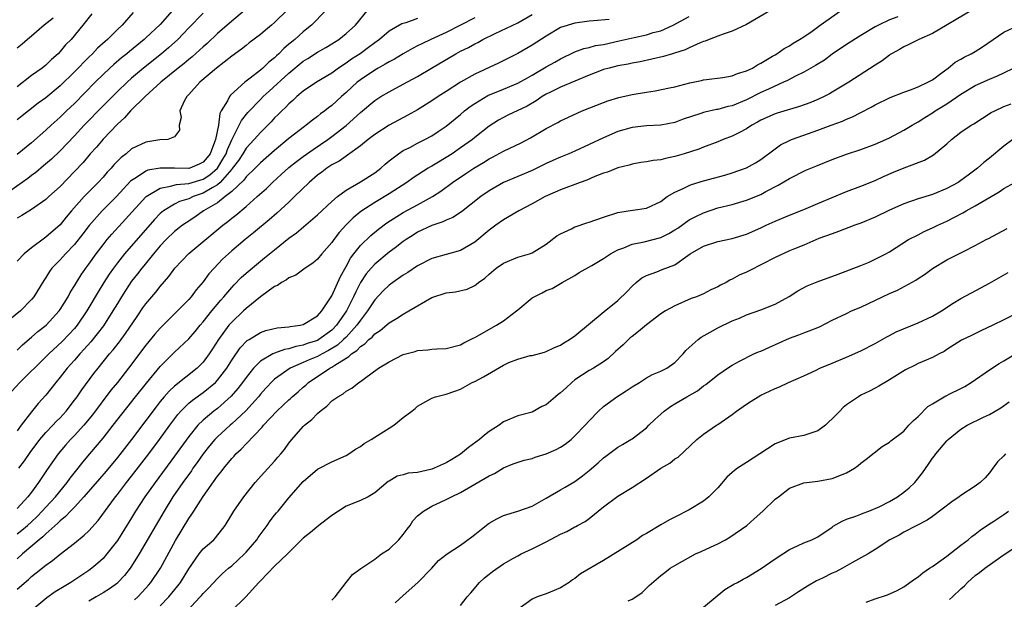
# Model space of a CAD drawing. Units: inches. Extents: x 2643000 to 2646000, y 1560000 to 1561272.
# Drawn here: x 2643495 to 2643633, y 1560677 to 1560758 of the extents above; entities that cross this region are included whole.
import ezdxf

# ---------------------------------------------------------------- set-up
doc = ezdxf.new("R2010")
doc.units = ezdxf.units.IN
doc.header["$MEASUREMENT"] = 0
doc.layers.add('LD26431560_2ft', color=153, linetype='Continuous')

msp = doc.modelspace()

# ---------------------------------------------------------------- linework, layer by layer
at = {"layer": 'LD26431560_2ft'}
for points, elevation in [([(2643538.13, 1560759), (2643536.14, 1560757), (2643535.52, 1560756.48), (2643535, 1560756.08), (2643533.81, 1560755), (2643533.36, 1560754.64), (2643533, 1560754.32), (2643532.28, 1560753.72), (2643531.6, 1560753), (2643531.28, 1560752.72), (2643531, 1560752.45), (2643530.18, 1560751.82), (2643529.33, 1560751), (2643529, 1560750.72), (2643527.56, 1560749.56), (2643526.84, 1560749), (2643524.82, 1560747.18), (2643524.68, 1560747), (2643524.4, 1560746.4), (2643523.54, 1560745), (2643523.35, 1560744.65), (2643523.13, 1560743), (2643522.74, 1560741), (2643522.61, 1560740.61), (2643521.96, 1560739), (2643521.54, 1560738.46), (2643521, 1560737.82), (2643520.44, 1560737.56), (2643519.15, 1560737), (2643519, 1560736.96), (2643516.97, 1560736.97), (2643515, 1560737), (2643513.28, 1560736.72), (2643513, 1560736.59), (2643511.69, 1560735.69), (2643511, 1560735.27), (2643510.85, 1560735.15), (2643508.86, 1560733), (2643506.87, 1560731), (2643505.05, 1560728.95), (2643504.18, 1560727.82), (2643503, 1560726.32), (2643501.73, 1560725), (2643501, 1560724.17), (2643499.85, 1560723), (2643499.49, 1560722.51), (2643499, 1560721.71), (2643498.71, 1560721.29), (2643497.34, 1560719), (2643497, 1560718.59), (2643495.45, 1560717), (2643493, 1560715.01)], 8384), ([(2643521, 1560758.67), (2643519, 1560756.63), (2643518.22, 1560755.78), (2643517.45, 1560755), (2643516.17, 1560753.83), (2643515.17, 1560753), (2643512.66, 1560751), (2643511, 1560749.58), (2643510.35, 1560749), (2643509, 1560747.7), (2643507, 1560745.71), (2643504.37, 1560743), (2643503, 1560741.51), (2643501, 1560739.4), (2643499.77, 1560738.23), (2643498.69, 1560737.31), (2643497.6, 1560736.4), (2643497, 1560735.98), (2643496.46, 1560735.54), (2643494.12, 1560733.88)], 8390), ([(2643532.83, 1560759.17), (2643531, 1560757.37), (2643530.57, 1560757), (2643529.7, 1560756.3), (2643529, 1560755.69), (2643527.46, 1560754.54), (2643527, 1560754.17), (2643526.37, 1560753.63), (2643525, 1560752.64), (2643522.89, 1560751), (2643520.54, 1560749), (2643519, 1560747.28), (2643518.73, 1560747), (2643518.35, 1560746.35), (2643517.75, 1560745), (2643517.91, 1560744.09), (2643517.65, 1560743), (2643517.71, 1560742.29), (2643517, 1560741.35), (2643516.06, 1560741), (2643514.93, 1560740.93), (2643513, 1560740.63), (2643511, 1560739.69), (2643510.21, 1560739), (2643509.51, 1560738.49), (2643508.53, 1560737.47), (2643508.14, 1560737), (2643507.58, 1560736.42), (2643507, 1560735.75), (2643506.31, 1560735), (2643505, 1560733.67), (2643504.36, 1560733), (2643502.58, 1560731), (2643501.86, 1560730.14), (2643501, 1560729.07), (2643499, 1560727.31), (2643498.81, 1560727.19), (2643497, 1560725.84), (2643495.95, 1560725), (2643495, 1560723.99)], 8386), ([(2643516.68, 1560759), (2643515, 1560757.08), (2643513, 1560755.21), (2643512.76, 1560755), (2643510.68, 1560753.33), (2643510.31, 1560753), (2643509.58, 1560752.42), (2643508.5, 1560751.5), (2643507.97, 1560751), (2643507, 1560750.1), (2643505.89, 1560749), (2643503, 1560746.06), (2643501.88, 1560745), (2643501, 1560744.14), (2643499.74, 1560743), (2643499, 1560742.29), (2643497, 1560740.55), (2643495, 1560738.88)], 8392), ([(2643526.72, 1560759), (2643525, 1560757.58), (2643523, 1560755.82), (2643521.55, 1560754.45), (2643521, 1560753.98), (2643520.5, 1560753.5), (2643519.45, 1560752.55), (2643519, 1560752.21), (2643518.35, 1560751.65), (2643517.52, 1560751), (2643515.08, 1560749), (2643512.89, 1560747), (2643510.86, 1560745), (2643509.99, 1560744.01), (2643509, 1560743.15), (2643507, 1560741.04), (2643506.07, 1560739.93), (2643505.22, 1560739), (2643504.2, 1560737.8), (2643503, 1560736.5), (2643501, 1560734.42), (2643499.41, 1560733), (2643499, 1560732.61), (2643497, 1560731.22), (2643495.63, 1560730.37), (2643495, 1560730.01)], 8388), ([(2643495, 1560711.5), (2643495.73, 1560712.27), (2643497, 1560713.32), (2643497.88, 1560714.12), (2643499.02, 1560715), (2643500.86, 1560717), (2643501, 1560717.2), (2643502.11, 1560719), (2643502.41, 1560719.59), (2643503, 1560720.52), (2643503.28, 1560721), (2643503.93, 1560722.07), (2643504.59, 1560723), (2643505, 1560723.53), (2643506.05, 1560725), (2643507, 1560726.27), (2643507.58, 1560727), (2643508.23, 1560727.77), (2643510.16, 1560729.84), (2643513, 1560732.96), (2643513.05, 1560733), (2643515, 1560734.2), (2643516.45, 1560734.45), (2643517.29, 1560734.71), (2643519, 1560734.86), (2643521, 1560735.47), (2643521.93, 1560736.07), (2643522.99, 1560737), (2643523.77, 1560738.23), (2643524.2, 1560739), (2643524.39, 1560739.61), (2643525, 1560740.95), (2643526.05, 1560743), (2643526.35, 1560743.65), (2643527.24, 1560744.76), (2643529, 1560746.6), (2643529.39, 1560747), (2643530.23, 1560747.77), (2643533, 1560750.29), (2643535, 1560751.94), (2643535.66, 1560752.34), (2643537, 1560753.21), (2643538.14, 1560753.86), (2643539, 1560754.38), (2643539.37, 1560754.63), (2643539.98, 1560755), (2643541, 1560755.81), (2643542.29, 1560757), (2643543.93, 1560759)], 8382), ([(2643600.28, 1560759), (2643597, 1560757.09), (2643595, 1560756.14), (2643593.75, 1560755.75), (2643593, 1560755.45), (2643591.76, 1560755), (2643591.23, 1560754.77), (2643591, 1560754.71), (2643590.53, 1560754.53), (2643589, 1560753.84), (2643588.44, 1560753.56), (2643586.93, 1560753.07), (2643586.66, 1560753), (2643585.39, 1560752.61), (2643583.77, 1560752.23), (2643582.12, 1560751.88), (2643581, 1560751.7), (2643580.45, 1560751.55), (2643579, 1560751.31), (2643577.77, 1560751), (2643577, 1560750.78), (2643576.65, 1560750.65), (2643575, 1560750), (2643571, 1560748.3), (2643569.67, 1560747.67), (2643569, 1560747.34), (2643568.42, 1560747), (2643567.58, 1560746.42), (2643566.32, 1560745.68), (2643563.61, 1560744.39), (2643563, 1560744.08), (2643562.31, 1560743.69), (2643561, 1560742.87), (2643559, 1560741.29), (2643558.66, 1560741), (2643557, 1560739.81), (2643555.81, 1560739), (2643555, 1560738.48), (2643553.71, 1560737.71), (2643553, 1560737.29), (2643552.81, 1560737.19), (2643552.49, 1560737), (2643550.37, 1560735.63), (2643549.51, 1560735), (2643547, 1560733.38), (2643545, 1560732.19), (2643543.06, 1560730.94), (2643541.98, 1560730.02), (2643540.98, 1560729), (2643540.03, 1560727.97), (2643539.29, 1560727), (2643539, 1560726.58), (2643537.58, 1560725), (2643537, 1560724.26), (2643536.33, 1560723.67), (2643535.27, 1560723), (2643533.97, 1560722.03), (2643533, 1560721.65), (2643532.65, 1560721.35), (2643531.98, 1560721), (2643531.42, 1560720.58), (2643531, 1560720.41), (2643529, 1560719), (2643527, 1560717.35), (2643526.65, 1560717), (2643525, 1560715.45), (2643524.61, 1560715), (2643523.13, 1560713), (2643522.31, 1560711.69), (2643521.85, 1560711), (2643521, 1560709.85), (2643520.16, 1560709), (2643517, 1560706.49), (2643516.23, 1560705.77), (2643515.55, 1560705), (2643515, 1560704.34), (2643514.41, 1560703.59), (2643513, 1560701.68), (2643511, 1560699.03), (2643509, 1560696.48), (2643507.42, 1560694.58), (2643504.32, 1560691), (2643503, 1560689.56), (2643502.46, 1560689), (2643501.77, 1560688.23), (2643501, 1560687.65), (2643500.69, 1560687.31), (2643499, 1560685.83), (2643498.59, 1560685.41), (2643498.07, 1560685), (2643495.74, 1560683), (2643495, 1560682.32)], 8370), ([(2643495, 1560678.09), (2643496.57, 1560679.43), (2643497, 1560679.84), (2643497.66, 1560680.34), (2643499, 1560681.45), (2643499.91, 1560682.09), (2643501, 1560682.99), (2643503, 1560684.51), (2643504.38, 1560685.62), (2643505, 1560686.25), (2643506.3, 1560687.7), (2643508.76, 1560691), (2643509, 1560691.3), (2643510.3, 1560693), (2643511, 1560693.87), (2643513.41, 1560697), (2643514.91, 1560699), (2643516.35, 1560701), (2643517.48, 1560702.52), (2643517.9, 1560703), (2643519, 1560704.09), (2643519.49, 1560704.51), (2643521, 1560705.6), (2643522.71, 1560707), (2643523, 1560707.3), (2643524.31, 1560709), (2643525, 1560710.11), (2643526.17, 1560711.83), (2643527.15, 1560712.85), (2643527.43, 1560713), (2643529, 1560713.99), (2643529.75, 1560714.25), (2643531.36, 1560714.64), (2643533, 1560714.79), (2643533.17, 1560714.83), (2643534.55, 1560715), (2643535, 1560715.1), (2643537, 1560716.3), (2643537.62, 1560717), (2643539, 1560719.13), (2643540.19, 1560721.81), (2643541, 1560723.25), (2643541.61, 1560724.38), (2643542.07, 1560725), (2643543, 1560726.17), (2643544.44, 1560727.56), (2643545.54, 1560728.46), (2643546.67, 1560729.33), (2643549, 1560730.78), (2643551, 1560731.85), (2643553.08, 1560733), (2643554.24, 1560733.76), (2643555.9, 1560735), (2643557.76, 1560736.24), (2643558.85, 1560737), (2643560.2, 1560737.8), (2643561, 1560738.3), (2643561.48, 1560738.52), (2643563, 1560739.35), (2643565.47, 1560740.53), (2643566.78, 1560741.22), (2643569, 1560742.54), (2643570.61, 1560743.39), (2643571, 1560743.62), (2643573.31, 1560744.69), (2643574.02, 1560745), (2643577, 1560746.18), (2643577.6, 1560746.4), (2643579.14, 1560746.86), (2643581, 1560747.3), (2643583, 1560747.63), (2643584.21, 1560747.79), (2643586.25, 1560748.25), (2643587, 1560748.39), (2643589.08, 1560748.92), (2643590.73, 1560749.27), (2643591, 1560749.34), (2643591.4, 1560749.4), (2643593.69, 1560749.69), (2643595, 1560749.91), (2643595.76, 1560750.24), (2643597, 1560750.6), (2643597.83, 1560751), (2643598.53, 1560751.47), (2643599, 1560751.7), (2643600.64, 1560752.64), (2643601, 1560752.86), (2643601.26, 1560753), (2643602.28, 1560753.72), (2643603, 1560754.12), (2643603.51, 1560754.49), (2643604.43, 1560755), (2643605, 1560755.37), (2643606.17, 1560756.17), (2643607.32, 1560757), (2643610.17, 1560759)], 8368), ([(2643511.23, 1560758.77), (2643509.67, 1560757), (2643509, 1560756.39), (2643507.64, 1560755), (2643507.29, 1560754.71), (2643506.24, 1560753.76), (2643505.52, 1560753), (2643505, 1560752.51), (2643503, 1560750.49), (2643501, 1560748.49), (2643499, 1560746.84), (2643497.92, 1560746.08), (2643496.56, 1560745), (2643495.7, 1560744.3), (2643495, 1560743.74)], 8394), ([(2643505.42, 1560758.58), (2643504.19, 1560757), (2643502.54, 1560755), (2643501.77, 1560754.23), (2643501, 1560753.3), (2643500.7, 1560753), (2643499.8, 1560752.2), (2643499, 1560751.42), (2643498.47, 1560751), (2643497, 1560749.95), (2643495, 1560748.38)], 8396), ([(2643495, 1560685.8), (2643495.66, 1560686.34), (2643496.45, 1560687), (2643497, 1560687.49), (2643497.77, 1560688.23), (2643498.5, 1560689), (2643499, 1560689.57), (2643500.33, 1560691), (2643502, 1560693), (2643502.4, 1560693.6), (2643503.53, 1560695), (2643504.16, 1560695.84), (2643505.17, 1560697), (2643507, 1560699.21), (2643508.41, 1560701), (2643511.52, 1560705), (2643513.08, 1560706.92), (2643515, 1560709.21), (2643517, 1560711.23), (2643519, 1560713.11), (2643519.87, 1560714.13), (2643520.59, 1560715), (2643521, 1560715.47), (2643522.22, 1560717), (2643523.47, 1560718.53), (2643523.9, 1560719), (2643525, 1560720.31), (2643525.33, 1560720.67), (2643526.32, 1560721.68), (2643527, 1560722.29), (2643529, 1560723.97), (2643529.58, 1560724.42), (2643531, 1560725.58), (2643533, 1560727.19), (2643534.04, 1560727.96), (2643537, 1560730.48), (2643539, 1560732.33), (2643539.78, 1560733), (2643541, 1560733.92), (2643543, 1560735.06), (2643545, 1560736.34), (2643545.85, 1560737), (2643546.45, 1560737.55), (2643547, 1560738.01), (2643548.32, 1560739), (2643549, 1560739.44), (2643549.89, 1560739.89), (2643551, 1560740.49), (2643552.02, 1560741), (2643553, 1560741.53), (2643553.88, 1560742.12), (2643555, 1560742.87), (2643557, 1560744.52), (2643557.55, 1560745), (2643558.36, 1560745.64), (2643559, 1560746.06), (2643560.84, 1560747.16), (2643563, 1560748.03), (2643565, 1560748.86), (2643566.35, 1560749.65), (2643567, 1560750), (2643569, 1560751.16), (2643570.19, 1560751.81), (2643571, 1560752.28), (2643573, 1560753.26), (2643574.27, 1560753.73), (2643575, 1560753.88), (2643575.87, 1560754.13), (2643577, 1560754.3), (2643579.2, 1560754.8), (2643580.03, 1560755), (2643581.28, 1560755.28), (2643583, 1560755.63), (2643583.95, 1560755.95), (2643585, 1560756.22), (2643586.76, 1560757), (2643589, 1560758.21)], 8372), ([(2643495.24, 1560695), (2643495.99, 1560696.01), (2643496.79, 1560697.21), (2643498.15, 1560699), (2643499, 1560699.98), (2643499.98, 1560701), (2643500.46, 1560701.54), (2643501, 1560702.07), (2643501.85, 1560703), (2643503, 1560704.51), (2643503.36, 1560705), (2643504.02, 1560705.98), (2643505.73, 1560708.27), (2643506.3, 1560709), (2643507.92, 1560711), (2643508.42, 1560711.58), (2643509.3, 1560712.7), (2643510.14, 1560713.86), (2643511.75, 1560716.25), (2643512.57, 1560717.43), (2643513, 1560718.02), (2643514.38, 1560719.62), (2643515, 1560720.42), (2643516.19, 1560721.81), (2643517.05, 1560723), (2643519, 1560725.05), (2643523.74, 1560729), (2643524.46, 1560729.54), (2643525, 1560729.99), (2643525.57, 1560730.43), (2643527, 1560731.62), (2643528.56, 1560733), (2643529.84, 1560734.16), (2643530.69, 1560735), (2643531.92, 1560736.08), (2643533, 1560737.09), (2643534.06, 1560737.94), (2643535, 1560738.64), (2643536.38, 1560739.62), (2643538.42, 1560741), (2643539, 1560741.43), (2643541.02, 1560742.98), (2643543, 1560744.76), (2643545, 1560746.45), (2643545.86, 1560747), (2643547, 1560747.68), (2643549, 1560748.72), (2643551, 1560749.81), (2643552.95, 1560751), (2643556.36, 1560753), (2643557, 1560753.34), (2643558.11, 1560753.89), (2643559, 1560754.4), (2643559.41, 1560754.59), (2643560.13, 1560755), (2643561.84, 1560755.84), (2643565, 1560757.34), (2643567, 1560758.47)], 8376), ([(2643618.16, 1560758.16), (2643617, 1560757.74), (2643615.46, 1560757), (2643615, 1560756.75), (2643613, 1560755.57), (2643611, 1560754.31), (2643609, 1560752.92), (2643607.9, 1560752.1), (2643606.65, 1560751.35), (2643605, 1560750.4), (2643603.84, 1560749.84), (2643602.73, 1560749.27), (2643602.17, 1560749), (2643600.06, 1560748.06), (2643599, 1560747.56), (2643597, 1560746.57), (2643595, 1560745.73), (2643594.4, 1560745.6), (2643593, 1560745.21), (2643592.82, 1560745.18), (2643591.19, 1560744.81), (2643591, 1560744.76), (2643590.62, 1560744.62), (2643588.16, 1560743.84), (2643587, 1560743.4), (2643585, 1560742.99), (2643583, 1560742.9), (2643581, 1560742.7), (2643579, 1560742.13), (2643577, 1560741.25), (2643575, 1560740.29), (2643573, 1560739.37), (2643572.14, 1560739), (2643571, 1560738.55), (2643569.92, 1560738.08), (2643569, 1560737.65), (2643567, 1560736.66), (2643563, 1560734.96), (2643561, 1560733.81), (2643559.85, 1560733), (2643557.13, 1560730.87), (2643555.93, 1560730.07), (2643555, 1560729.7), (2643554.54, 1560729.46), (2643553, 1560728.95), (2643551, 1560728.01), (2643550.38, 1560727.62), (2643549.41, 1560727), (2643549, 1560726.71), (2643547.85, 1560725.85), (2643547, 1560725.21), (2643545, 1560723.56), (2643544.5, 1560723), (2643543.82, 1560722.18), (2643543.03, 1560720.97), (2643542.34, 1560719.66), (2643542.05, 1560719), (2643541.05, 1560717), (2643539.67, 1560715), (2643539, 1560714.33), (2643537.19, 1560713), (2643537, 1560712.89), (2643535.57, 1560712.43), (2643535, 1560712.21), (2643533.97, 1560712.03), (2643533, 1560711.7), (2643532.39, 1560711.61), (2643531, 1560711.11), (2643530.74, 1560711), (2643529, 1560709.98), (2643528.03, 1560709), (2643527, 1560707.71), (2643526.51, 1560707), (2643525.86, 1560706.14), (2643524.93, 1560705.07), (2643523, 1560703.37), (2643522.51, 1560703), (2643521, 1560701.74), (2643520.26, 1560701), (2643519, 1560699.46), (2643517, 1560696.67), (2643514.27, 1560693), (2643512.85, 1560691), (2643511.56, 1560689), (2643511, 1560688.06), (2643509, 1560684.89), (2643507.55, 1560683), (2643507, 1560682.37), (2643506.29, 1560681.71), (2643505.45, 1560681), (2643505, 1560680.67), (2643502.49, 1560679), (2643501.54, 1560678.46), (2643500.31, 1560677.69), (2643499.12, 1560676.88), (2643496.91, 1560675)], 8366), ([(2643628.36, 1560759), (2643623, 1560755.82), (2643621.12, 1560755), (2643619.71, 1560754.29), (2643619, 1560753.96), (2643618.41, 1560753.59), (2643617.29, 1560753), (2643617.12, 1560752.88), (2643617, 1560752.81), (2643615.99, 1560752.01), (2643615, 1560751.42), (2643611.32, 1560749), (2643609, 1560747.6), (2643608.62, 1560747.38), (2643607.88, 1560747), (2643607, 1560746.6), (2643605.86, 1560746.14), (2643604.4, 1560745.6), (2643601.3, 1560744.7), (2643601, 1560744.6), (2643599, 1560743.7), (2643598.56, 1560743.44), (2643597.74, 1560743), (2643597, 1560742.51), (2643596.04, 1560741.96), (2643595, 1560741.47), (2643593.74, 1560741), (2643593, 1560740.69), (2643591, 1560739.93), (2643590.34, 1560739.66), (2643588.27, 1560739), (2643587, 1560738.63), (2643585.66, 1560738.34), (2643585, 1560738.15), (2643583.95, 1560738.05), (2643583, 1560737.86), (2643582.24, 1560737.76), (2643581, 1560737.56), (2643580.58, 1560737.42), (2643579, 1560737.03), (2643577.55, 1560736.45), (2643577, 1560736.27), (2643575.81, 1560735.81), (2643574.67, 1560735.33), (2643573.72, 1560735), (2643571, 1560733.95), (2643569.15, 1560733.15), (2643568.84, 1560733), (2643567, 1560731.98), (2643565.14, 1560731), (2643563, 1560729.75), (2643561.94, 1560729), (2643561, 1560728.3), (2643559, 1560726.65), (2643557, 1560725.46), (2643553, 1560724.36), (2643551, 1560723.31), (2643549.63, 1560722.37), (2643549, 1560722), (2643547.52, 1560721), (2643547, 1560720.63), (2643546.19, 1560719.81), (2643545, 1560718.57), (2643543.99, 1560717), (2643543, 1560715.73), (2643542.51, 1560715), (2643541, 1560713.36), (2643540.64, 1560713), (2643539.79, 1560712.21), (2643538.55, 1560711.45), (2643537.66, 1560711), (2643537, 1560710.63), (2643535.84, 1560710.16), (2643535, 1560709.78), (2643533.18, 1560709), (2643531, 1560707.44), (2643530.76, 1560707.24), (2643529.78, 1560706.22), (2643529, 1560705.35), (2643528.72, 1560705), (2643526.97, 1560703.03), (2643525, 1560701.19), (2643524.78, 1560701), (2643523, 1560699.37), (2643522.64, 1560699), (2643521.89, 1560698.11), (2643521, 1560697), (2643520.18, 1560695.82), (2643519.58, 1560695), (2643519.35, 1560694.65), (2643518.15, 1560693), (2643516.78, 1560691), (2643515.54, 1560689), (2643512.05, 1560683), (2643511, 1560681.28), (2643510.81, 1560681), (2643510.01, 1560679.99), (2643509.09, 1560679), (2643509, 1560678.93), (2643507.88, 1560678.12), (2643507, 1560677.57), (2643506.05, 1560677), (2643505, 1560676.41)], 8364), ([(2643551, 1560757.92), (2643549.34, 1560757.34), (2643548.81, 1560757.19), (2643547, 1560756.14), (2643545.69, 1560755), (2643545, 1560754.51), (2643544.15, 1560753.85), (2643542.95, 1560753), (2643541.76, 1560752.24), (2643541, 1560751.68), (2643539.95, 1560751), (2643539, 1560750.3), (2643536.85, 1560749), (2643535, 1560747.74), (2643534.12, 1560747), (2643533.54, 1560746.46), (2643533, 1560746.01), (2643532.51, 1560745.49), (2643531.99, 1560745), (2643531.5, 1560744.5), (2643531, 1560744.02), (2643530.51, 1560743.49), (2643530.03, 1560743), (2643529, 1560741.99), (2643528.12, 1560741), (2643527, 1560739.8), (2643526.53, 1560739), (2643525.93, 1560738.07), (2643525.08, 1560736.92), (2643525, 1560736.85), (2643523.38, 1560735), (2643523, 1560734.67), (2643522.25, 1560734.25), (2643521, 1560733.47), (2643519.62, 1560733), (2643519, 1560732.71), (2643517.7, 1560732.3), (2643517, 1560731.94), (2643515.45, 1560731), (2643515, 1560730.63), (2643514.19, 1560729.81), (2643510.01, 1560725), (2643509, 1560723.73), (2643508.45, 1560723), (2643507.86, 1560722.14), (2643507.11, 1560721), (2643506.31, 1560719.69), (2643504.75, 1560717), (2643503.37, 1560715), (2643503, 1560714.57), (2643502.24, 1560713.76), (2643501.26, 1560712.74), (2643499.4, 1560711), (2643499, 1560710.58), (2643495.37, 1560707), (2643494.24, 1560705.76)], 8380), ([(2643559, 1560758.04), (2643557, 1560756.98), (2643555, 1560755.99), (2643552.85, 1560755), (2643551.6, 1560754.4), (2643551, 1560754.09), (2643550.27, 1560753.73), (2643549, 1560753.01), (2643547.76, 1560752.24), (2643547, 1560751.86), (2643546.48, 1560751.52), (2643545.5, 1560751), (2643545, 1560750.71), (2643543, 1560749.36), (2643542.54, 1560749), (2643541, 1560747.56), (2643540.36, 1560747), (2643539, 1560745.77), (2643538.55, 1560745.45), (2643538, 1560745), (2643537.42, 1560744.58), (2643537, 1560744.23), (2643536.28, 1560743.72), (2643535.41, 1560743), (2643535.16, 1560742.84), (2643533, 1560741.14), (2643531, 1560739.48), (2643529, 1560737.74), (2643528.26, 1560737), (2643527, 1560735.79), (2643526.68, 1560735.32), (2643525, 1560733.74), (2643524.08, 1560733), (2643523, 1560732.15), (2643521.06, 1560731), (2643519.85, 1560730.15), (2643518.64, 1560729.36), (2643518.13, 1560729), (2643517, 1560728.11), (2643515.85, 1560727), (2643515, 1560726.1), (2643514.07, 1560725), (2643512.69, 1560723.31), (2643512.43, 1560723), (2643511.82, 1560722.18), (2643511, 1560721.18), (2643510.13, 1560719.87), (2643509.56, 1560719), (2643509, 1560718.07), (2643508.39, 1560717), (2643507.08, 1560714.92), (2643505.31, 1560712.69), (2643504.36, 1560711.64), (2643503.73, 1560711), (2643503, 1560710.14), (2643501.98, 1560709), (2643501, 1560707.73), (2643500.38, 1560707), (2643499, 1560705.23), (2643497.94, 1560704.06), (2643497, 1560702.88), (2643495.55, 1560701), (2643495, 1560700.24)], 8378), ([(2643500.01, 1560757.99), (2643498.76, 1560757), (2643497, 1560755.47), (2643496.41, 1560755), (2643495.67, 1560754.33), (2643495, 1560753.76)], 8398), ([(2643577.79, 1560757.79), (2643575.59, 1560757.59), (2643575, 1560757.56), (2643573, 1560757.3), (2643571, 1560756.65), (2643569, 1560755.48), (2643567, 1560754.2), (2643565, 1560753.05), (2643562.3, 1560751.7), (2643559, 1560750.15), (2643556.98, 1560749), (2643555, 1560747.73), (2643553.89, 1560747), (2643553, 1560746.39), (2643551, 1560745.16), (2643549.61, 1560744.39), (2643547, 1560743.02), (2643545, 1560741.71), (2643544.1, 1560741), (2643543, 1560740.09), (2643541.21, 1560738.79), (2643541, 1560738.68), (2643540.02, 1560737.98), (2643539, 1560737.45), (2643538.74, 1560737.26), (2643538.32, 1560737), (2643537.58, 1560736.42), (2643537, 1560736), (2643535.82, 1560735), (2643533.8, 1560733), (2643533, 1560732.24), (2643531.32, 1560730.68), (2643530.25, 1560729.75), (2643528.06, 1560727.94), (2643526.89, 1560727), (2643525, 1560725.42), (2643524.53, 1560725), (2643523.73, 1560724.27), (2643522.52, 1560723), (2643521.81, 1560722.19), (2643521, 1560721.09), (2643520.04, 1560719.96), (2643519.32, 1560719), (2643519, 1560718.63), (2643517.41, 1560717), (2643515, 1560714.62), (2643514.25, 1560713.75), (2643513, 1560712.22), (2643510.57, 1560709), (2643509, 1560707), (2643508.1, 1560705.9), (2643505.52, 1560702.48), (2643504.29, 1560701), (2643503, 1560699.57), (2643502.44, 1560699), (2643501.77, 1560698.23), (2643500.72, 1560697), (2643499.2, 1560694.8), (2643497.99, 1560693), (2643497, 1560691.66), (2643496.5, 1560691), (2643495, 1560689.37)], 8374), ([(2643511.4, 1560676.6), (2643511.85, 1560677), (2643513, 1560678.2), (2643513.37, 1560678.63), (2643513.69, 1560679), (2643515.02, 1560681), (2643517.13, 1560684.87), (2643519, 1560687.95), (2643519.44, 1560688.56), (2643519.7, 1560689), (2643521, 1560691.04), (2643523, 1560693.87), (2643523.52, 1560694.48), (2643523.88, 1560695), (2643525, 1560696.36), (2643525.32, 1560696.68), (2643525.59, 1560697), (2643526.34, 1560697.66), (2643527, 1560698.42), (2643529.26, 1560700.74), (2643529.45, 1560701), (2643531.29, 1560703), (2643532.19, 1560703.81), (2643533, 1560704.59), (2643533.23, 1560704.77), (2643533.47, 1560705), (2643534.3, 1560705.7), (2643535, 1560706.33), (2643535.37, 1560706.63), (2643535.75, 1560707), (2643538.74, 1560709), (2643539, 1560709.13), (2643539.44, 1560709.44), (2643541, 1560710.41), (2643541.39, 1560710.61), (2643541.75, 1560711), (2643542.51, 1560711.49), (2643543, 1560712.04), (2643543.6, 1560712.4), (2643544.18, 1560713), (2643544.64, 1560713.36), (2643545, 1560713.8), (2643545.75, 1560714.25), (2643547, 1560715.35), (2643548.06, 1560715.94), (2643549, 1560716.56), (2643549.79, 1560717), (2643553, 1560718.9), (2643555, 1560719.56), (2643556.31, 1560719.69), (2643557.93, 1560720.07), (2643559, 1560720.58), (2643559.25, 1560720.75), (2643559.51, 1560721), (2643560.42, 1560721.58), (2643561, 1560722.14), (2643562, 1560723), (2643563, 1560723.7), (2643565, 1560724.52), (2643566.65, 1560725), (2643567, 1560725.12), (2643569, 1560726.37), (2643570.48, 1560727.52), (2643571, 1560727.82), (2643572.52, 1560728.52), (2643573, 1560728.77), (2643573.16, 1560728.84), (2643574.66, 1560729.34), (2643575, 1560729.44), (2643577, 1560730.15), (2643579, 1560730.78), (2643580.47, 1560731), (2643581.12, 1560731.12), (2643583, 1560731.39), (2643585, 1560732.33), (2643585.92, 1560733), (2643587, 1560733.63), (2643588.12, 1560734.12), (2643589, 1560734.57), (2643589.3, 1560734.7), (2643591, 1560735.2), (2643593.97, 1560736.03), (2643595, 1560736.35), (2643596.98, 1560737.02), (2643598.25, 1560737.75), (2643599, 1560738.22), (2643601, 1560739.71), (2643601.77, 1560740.23), (2643603, 1560740.87), (2643603.31, 1560741), (2643605, 1560741.6), (2643607, 1560742.3), (2643608.86, 1560743), (2643610.43, 1560743.57), (2643611, 1560743.85), (2643611.84, 1560744.16), (2643613, 1560744.8), (2643614.46, 1560745.54), (2643615, 1560745.86), (2643617.11, 1560746.89), (2643619, 1560747.61), (2643619.94, 1560747.94), (2643621, 1560748.35), (2643622.37, 1560749), (2643623, 1560749.37), (2643624.37, 1560750.37), (2643625.22, 1560751), (2643626.19, 1560751.81), (2643627, 1560752.23), (2643627.47, 1560752.53), (2643628.43, 1560753), (2643629, 1560753.33), (2643630.02, 1560753.98), (2643633, 1560756.04), (2643635, 1560756.96)], 8362), ([(2643515, 1560675.74), (2643516.19, 1560677), (2643517.47, 1560678.53), (2643517.82, 1560679), (2643519, 1560680.9), (2643520.44, 1560683), (2643521, 1560683.72), (2643522.5, 1560685), (2643522.75, 1560685.25), (2643524.08, 1560687), (2643525, 1560688.5), (2643525.28, 1560689), (2643526.68, 1560691), (2643528.28, 1560693), (2643529.57, 1560694.43), (2643531, 1560695.99), (2643531.47, 1560696.53), (2643531.86, 1560697), (2643532.36, 1560697.64), (2643533, 1560698.5), (2643533.42, 1560699), (2643535, 1560700.85), (2643535.16, 1560701), (2643536.19, 1560701.81), (2643537, 1560702.67), (2643537.38, 1560703), (2643538.3, 1560703.7), (2643539, 1560704.41), (2643539.82, 1560705), (2643540.57, 1560705.43), (2643541, 1560705.8), (2643541.79, 1560706.21), (2643542.79, 1560707), (2643543, 1560707.14), (2643543.57, 1560707.57), (2643545.55, 1560709), (2643547, 1560709.88), (2643549, 1560710.89), (2643550.67, 1560711.33), (2643551, 1560711.46), (2643552.45, 1560711.55), (2643553, 1560711.65), (2643553.71, 1560711.71), (2643555, 1560711.75), (2643557, 1560712.27), (2643557.47, 1560712.53), (2643558.39, 1560713), (2643558.78, 1560713.22), (2643559, 1560713.3), (2643559.65, 1560713.65), (2643562.01, 1560715), (2643563, 1560715.62), (2643564.84, 1560717), (2643565, 1560717.15), (2643567, 1560718.83), (2643567.28, 1560719), (2643568.44, 1560719.56), (2643569, 1560719.85), (2643569.83, 1560720.17), (2643571.23, 1560721), (2643573, 1560721.99), (2643573.61, 1560722.39), (2643575.37, 1560723.37), (2643577, 1560724.35), (2643577.96, 1560725), (2643579, 1560725.55), (2643579.83, 1560725.83), (2643581, 1560726.34), (2643582.69, 1560726.69), (2643585, 1560727.3), (2643586.15, 1560727.85), (2643587, 1560728.36), (2643587.39, 1560728.61), (2643589, 1560729.74), (2643589.82, 1560730.18), (2643591, 1560730.76), (2643593, 1560731.43), (2643595, 1560731.92), (2643597, 1560732.5), (2643599, 1560733.31), (2643599.71, 1560733.71), (2643601.41, 1560734.59), (2643603, 1560735.55), (2643605.31, 1560736.69), (2643606.71, 1560737.29), (2643609, 1560738.22), (2643611, 1560738.94), (2643613, 1560739.6), (2643615, 1560740.34), (2643616.49, 1560741), (2643617, 1560741.25), (2643619, 1560742.29), (2643620.18, 1560743), (2643621, 1560743.45), (2643621.93, 1560744.07), (2643623, 1560744.72), (2643623.4, 1560745), (2643625, 1560745.98), (2643627, 1560747.35), (2643629, 1560748.54), (2643631, 1560749.43), (2643632.11, 1560749.89), (2643633, 1560750.32), (2643634.37, 1560751)], 8360), ([(2643518.71, 1560675), (2643520.6, 1560677), (2643520.79, 1560677.21), (2643521, 1560677.48), (2643521.77, 1560678.23), (2643523, 1560679.57), (2643523.73, 1560680.27), (2643524.54, 1560681), (2643525, 1560681.35), (2643526.79, 1560683), (2643527, 1560683.23), (2643528.5, 1560685), (2643528.68, 1560685.32), (2643529.95, 1560687), (2643530.36, 1560687.63), (2643531, 1560688.44), (2643531.26, 1560688.74), (2643531.5, 1560689), (2643533, 1560690.84), (2643535, 1560693.12), (2643537, 1560694.85), (2643537.09, 1560694.91), (2643539, 1560695.9), (2643541, 1560696.78), (2643541.37, 1560697), (2643542.32, 1560697.68), (2643543, 1560698.04), (2643543.53, 1560698.47), (2643544.52, 1560699), (2643545, 1560699.33), (2643547, 1560700.62), (2643547.67, 1560701), (2643549, 1560702.09), (2643550.18, 1560703), (2643550.65, 1560703.35), (2643551, 1560703.67), (2643552.57, 1560704.57), (2643553, 1560704.8), (2643553.48, 1560705), (2643555, 1560705.37), (2643556.2, 1560705.8), (2643557, 1560706.06), (2643558.65, 1560707), (2643559, 1560707.14), (2643560.22, 1560707.78), (2643563, 1560709.42), (2643563.77, 1560709.77), (2643565, 1560710.26), (2643566.75, 1560710.75), (2643567, 1560710.79), (2643568.77, 1560711.23), (2643569, 1560711.31), (2643570.13, 1560711.87), (2643571, 1560712.24), (2643571.45, 1560712.55), (2643572.24, 1560713), (2643573, 1560713.53), (2643577.07, 1560716.93), (2643579, 1560718.47), (2643580.29, 1560719.71), (2643581, 1560720.46), (2643581.58, 1560721), (2643582.38, 1560721.62), (2643583, 1560721.98), (2643584.48, 1560722.48), (2643585.21, 1560722.79), (2643587, 1560723.48), (2643589.14, 1560725), (2643591, 1560726.09), (2643593, 1560726.72), (2643595, 1560727.13), (2643597, 1560727.74), (2643599, 1560728.63), (2643599.75, 1560729), (2643601, 1560729.58), (2643603, 1560730.43), (2643605, 1560731.19), (2643607, 1560732.02), (2643609, 1560732.9), (2643611, 1560733.72), (2643613, 1560734.45), (2643615, 1560735.27), (2643616.17, 1560735.83), (2643617.57, 1560736.43), (2643619.04, 1560737.04), (2643621.89, 1560738.11), (2643623.16, 1560738.84), (2643625, 1560740.39), (2643625.68, 1560741), (2643627, 1560742.01), (2643628.44, 1560743), (2643628.79, 1560743.21), (2643630, 1560744), (2643631.24, 1560744.76), (2643631.72, 1560745), (2643633, 1560745.6), (2643634, 1560746)], 8358), ([(2643634.25, 1560741), (2643633, 1560740.06), (2643631, 1560738.39), (2643630.21, 1560737.79), (2643629.33, 1560737), (2643627.99, 1560736.01), (2643627, 1560735.25), (2643626.62, 1560735), (2643625, 1560734.13), (2643623, 1560733.31), (2643621, 1560732.7), (2643619, 1560732.01), (2643617, 1560731.09), (2643615, 1560730.13), (2643613, 1560729.29), (2643612.17, 1560729), (2643609.89, 1560728.11), (2643609, 1560727.82), (2643607.13, 1560727.13), (2643605, 1560726.23), (2643603.72, 1560725.72), (2643603, 1560725.41), (2643601, 1560724.48), (2643597.39, 1560722.61), (2643597, 1560722.44), (2643595.99, 1560722.01), (2643595, 1560721.44), (2643594.68, 1560721.32), (2643594.16, 1560721), (2643593.37, 1560720.63), (2643593, 1560720.38), (2643592.03, 1560719.97), (2643591, 1560719.42), (2643590.02, 1560719), (2643589.27, 1560718.73), (2643587, 1560717.74), (2643585.68, 1560717), (2643585, 1560716.58), (2643583, 1560715.08), (2643581.89, 1560714.11), (2643581, 1560713.45), (2643580.75, 1560713.25), (2643579.74, 1560712.26), (2643578.68, 1560711.32), (2643577.66, 1560710.34), (2643577, 1560709.87), (2643575.59, 1560709), (2643575, 1560708.66), (2643573, 1560707.35), (2643572.57, 1560707), (2643571.77, 1560706.23), (2643571, 1560705.53), (2643570.68, 1560705.32), (2643570.27, 1560705), (2643569, 1560703.87), (2643568.38, 1560703.62), (2643567, 1560702.84), (2643565, 1560702.32), (2643563, 1560701.5), (2643562.41, 1560701), (2643561, 1560700.12), (2643560.37, 1560699.63), (2643559.64, 1560699), (2643558.12, 1560697.88), (2643557.02, 1560696.98), (2643555.78, 1560696.22), (2643555, 1560695.77), (2643553.33, 1560695), (2643553, 1560694.86), (2643552.8, 1560694.8), (2643551, 1560694.4), (2643549.69, 1560694.31), (2643549, 1560694.09), (2643548.13, 1560693.87), (2643547, 1560693.2), (2643546.88, 1560693.12), (2643545, 1560691.54), (2643544.08, 1560691), (2643543, 1560690.5), (2643541, 1560689.69), (2643539.91, 1560689), (2643539, 1560688.38), (2643538.23, 1560687.77), (2643537.18, 1560687), (2643536, 1560686), (2643535, 1560685.22), (2643534.76, 1560685), (2643532.78, 1560683), (2643531, 1560681.3), (2643529, 1560679.26), (2643528.89, 1560679.11), (2643528.77, 1560679), (2643526.98, 1560677.02), (2643524.92, 1560675)], 8356), ([(2643539, 1560676.53), (2643539.48, 1560677), (2643541, 1560678.99), (2643541.88, 1560680.12), (2643543.04, 1560680.96), (2643545, 1560682.28), (2643545.95, 1560683), (2643547, 1560683.68), (2643548.36, 1560685), (2643549, 1560685.71), (2643549.54, 1560686.46), (2643549.96, 1560687), (2643550.35, 1560687.65), (2643551, 1560688.32), (2643551.84, 1560689), (2643553, 1560689.69), (2643554.31, 1560690.31), (2643555, 1560690.62), (2643555.74, 1560691), (2643557, 1560691.62), (2643561, 1560693.91), (2643561.73, 1560694.27), (2643563, 1560695.04), (2643564.38, 1560695.62), (2643565.88, 1560696.12), (2643567, 1560696.38), (2643567.46, 1560696.54), (2643569, 1560697), (2643570.38, 1560697.62), (2643571, 1560697.96), (2643571.64, 1560698.36), (2643572.46, 1560699), (2643573, 1560699.53), (2643574.45, 1560701), (2643575, 1560701.65), (2643576.3, 1560703), (2643577, 1560703.63), (2643578.88, 1560705), (2643580.17, 1560705.83), (2643581, 1560706.38), (2643582.03, 1560707), (2643583, 1560707.65), (2643583.87, 1560708.13), (2643585, 1560708.57), (2643585.85, 1560709), (2643587, 1560709.81), (2643588.12, 1560711), (2643588.53, 1560711.47), (2643589, 1560711.88), (2643590.26, 1560713), (2643590.68, 1560713.32), (2643591.94, 1560714.06), (2643593, 1560714.64), (2643595, 1560715.61), (2643596.02, 1560715.98), (2643597, 1560716.48), (2643599, 1560717.15), (2643601, 1560717.97), (2643602.95, 1560719.05), (2643604.16, 1560719.84), (2643605.47, 1560720.53), (2643606.9, 1560721.1), (2643609.84, 1560722.16), (2643613, 1560723.38), (2643614.16, 1560723.84), (2643615, 1560724.23), (2643616.48, 1560725), (2643617, 1560725.29), (2643619.66, 1560727), (2643621, 1560727.68), (2643621.86, 1560728.14), (2643623, 1560728.62), (2643623.77, 1560729), (2643625, 1560729.56), (2643626.19, 1560730.19), (2643627.27, 1560730.73), (2643627.72, 1560731), (2643629, 1560731.71), (2643632.32, 1560733.68), (2643633, 1560734.14), (2643634.54, 1560735)], 8354), ([(2643547.86, 1560676.14), (2643549, 1560677.19), (2643551.04, 1560679), (2643552.98, 1560681), (2643553.91, 1560682.09), (2643555.13, 1560683), (2643557, 1560684.23), (2643558.58, 1560685.42), (2643559, 1560685.71), (2643559.7, 1560686.3), (2643560.82, 1560687.18), (2643561, 1560687.31), (2643562.08, 1560687.92), (2643563, 1560688.37), (2643565, 1560689.01), (2643567, 1560689.71), (2643569, 1560690.81), (2643571, 1560691.98), (2643571.63, 1560692.37), (2643573, 1560693.14), (2643574.08, 1560693.92), (2643575, 1560694.67), (2643576.25, 1560695.75), (2643577, 1560696.45), (2643577.31, 1560696.69), (2643579, 1560697.95), (2643579.68, 1560698.32), (2643580.83, 1560699), (2643581, 1560699.11), (2643583, 1560700.66), (2643583.33, 1560701), (2643584.18, 1560701.82), (2643585, 1560702.55), (2643585.48, 1560703), (2643586.37, 1560703.63), (2643587, 1560703.99), (2643588.67, 1560705), (2643590.16, 1560705.84), (2643591, 1560706.51), (2643591.3, 1560706.7), (2643593, 1560708.07), (2643594.34, 1560709), (2643595, 1560709.41), (2643596, 1560710), (2643598.04, 1560711), (2643598.7, 1560711.3), (2643599, 1560711.4), (2643600.12, 1560711.88), (2643603, 1560713.2), (2643604.32, 1560713.68), (2643605, 1560713.96), (2643605.78, 1560714.22), (2643607.2, 1560714.8), (2643609, 1560715.73), (2643611, 1560716.67), (2643611.71, 1560717), (2643613, 1560717.55), (2643616.01, 1560719), (2643617, 1560719.44), (2643618.1, 1560719.9), (2643620.67, 1560721.33), (2643621, 1560721.57), (2643621.9, 1560722.1), (2643623, 1560722.94), (2643625, 1560724.16), (2643626.68, 1560725), (2643626.9, 1560725.1), (2643627.34, 1560725.34), (2643629, 1560726.16), (2643630.52, 1560727), (2643630.85, 1560727.15), (2643633.44, 1560728.56)], 8352), ([(2643557, 1560675.78), (2643557.95, 1560677), (2643558.45, 1560677.55), (2643559.66, 1560679), (2643560.36, 1560679.64), (2643561, 1560680.15), (2643561.46, 1560680.54), (2643563, 1560681.61), (2643564.4, 1560682.4), (2643565, 1560682.75), (2643565.48, 1560683), (2643567, 1560683.71), (2643569, 1560684.7), (2643571, 1560685.79), (2643571.85, 1560686.15), (2643573, 1560686.8), (2643573.14, 1560686.86), (2643573.38, 1560687), (2643574.44, 1560687.56), (2643575, 1560687.97), (2643577, 1560689.58), (2643579, 1560691.09), (2643581, 1560692.31), (2643583, 1560693.61), (2643585, 1560695.01), (2643586.3, 1560695.7), (2643587, 1560696.33), (2643587.45, 1560696.55), (2643590.04, 1560699), (2643591, 1560699.76), (2643592.82, 1560701), (2643593, 1560701.1), (2643595, 1560702.51), (2643595.59, 1560703), (2643597, 1560703.98), (2643597.64, 1560704.36), (2643598.65, 1560705), (2643599, 1560705.2), (2643600.24, 1560705.76), (2643601, 1560706.16), (2643601.61, 1560706.39), (2643602.86, 1560707), (2643605, 1560707.93), (2643606.73, 1560708.73), (2643607.28, 1560709), (2643609, 1560709.72), (2643611, 1560710.53), (2643613, 1560711.41), (2643615, 1560712.46), (2643615.97, 1560713), (2643616.61, 1560713.39), (2643617, 1560713.57), (2643617.93, 1560714.07), (2643621, 1560715.34), (2643623, 1560716.29), (2643624.26, 1560717), (2643625.92, 1560718.08), (2643627, 1560718.74), (2643628.45, 1560719.55), (2643629.78, 1560720.22), (2643631, 1560720.9), (2643633.6, 1560722.4)], 8350), ([(2643635, 1560716.81), (2643633, 1560715.75), (2643631.47, 1560715), (2643629.79, 1560714.21), (2643628.45, 1560713.55), (2643627.08, 1560712.92), (2643625, 1560711.59), (2643624.65, 1560711.35), (2643623.96, 1560711), (2643623, 1560710.48), (2643622.13, 1560710.13), (2643621, 1560709.63), (2643620.58, 1560709.42), (2643619.22, 1560708.78), (2643617, 1560707.36), (2643615.53, 1560706.47), (2643615, 1560706.21), (2643614.21, 1560705.79), (2643613, 1560705.21), (2643612.65, 1560705), (2643611, 1560703.88), (2643610.5, 1560703.5), (2643610.07, 1560703), (2643609, 1560701.89), (2643608.52, 1560701.48), (2643608.04, 1560701), (2643607, 1560700.22), (2643605.88, 1560699.88), (2643605, 1560699.59), (2643603, 1560699.21), (2643601, 1560698.42), (2643598.87, 1560697), (2643597, 1560695.82), (2643595.73, 1560695), (2643595.32, 1560694.68), (2643595, 1560694.42), (2643594.26, 1560693.74), (2643593, 1560692.27), (2643591.71, 1560691), (2643591, 1560690.41), (2643589, 1560689.17), (2643587, 1560688.15), (2643586.22, 1560687.78), (2643585, 1560687.07), (2643583, 1560685.88), (2643582.44, 1560685.56), (2643581.68, 1560685), (2643577, 1560682.08), (2643573.76, 1560680.24), (2643573, 1560679.58), (2643572.64, 1560679.36), (2643572.2, 1560679), (2643571, 1560678.24), (2643570.09, 1560677.91), (2643569, 1560677.41), (2643567.74, 1560677), (2643567, 1560676.68), (2643565, 1560675.24)], 8348), ([(2643580.46, 1560676.45), (2643581, 1560676.66), (2643581.54, 1560677), (2643582.4, 1560677.6), (2643583.4, 1560678.6), (2643585, 1560679.98), (2643585.58, 1560680.42), (2643586.32, 1560681), (2643587, 1560681.4), (2643589.89, 1560683), (2643590.67, 1560683.33), (2643591.96, 1560683.96), (2643593, 1560684.44), (2643594.08, 1560685), (2643594.67, 1560685.33), (2643597.03, 1560686.97), (2643598.07, 1560687.93), (2643599.29, 1560689), (2643601, 1560690.65), (2643601.47, 1560691), (2643603, 1560692.2), (2643605, 1560692.96), (2643607, 1560693.19), (2643609, 1560693.54), (2643611, 1560694.35), (2643612.12, 1560695), (2643612.62, 1560695.38), (2643613, 1560695.71), (2643613.72, 1560696.28), (2643615.97, 1560698.03), (2643617, 1560698.65), (2643617.18, 1560698.82), (2643619, 1560700.2), (2643619.71, 1560701), (2643620.34, 1560701.66), (2643621, 1560702.22), (2643622.38, 1560703.62), (2643623, 1560704.03), (2643624.86, 1560705.14), (2643625, 1560705.19), (2643625.36, 1560705.36), (2643627, 1560706.16), (2643627.55, 1560706.45), (2643628.42, 1560707), (2643631, 1560708.77), (2643632.35, 1560709.65), (2643633, 1560710.03), (2643634.61, 1560711)], 8346), ([(2643591, 1560675.54), (2643593.98, 1560678.02), (2643595.25, 1560678.75), (2643595.76, 1560679), (2643596.54, 1560679.46), (2643597, 1560679.69), (2643599.03, 1560680.97), (2643601, 1560682.32), (2643602.07, 1560683), (2643603, 1560683.63), (2643604.12, 1560684.12), (2643605, 1560684.54), (2643606.14, 1560685), (2643607, 1560685.39), (2643609, 1560686.76), (2643609.13, 1560686.87), (2643610.39, 1560687.61), (2643611, 1560687.85), (2643612.28, 1560688.28), (2643613, 1560688.56), (2643613.3, 1560688.7), (2643614.13, 1560689), (2643614.75, 1560689.25), (2643615, 1560689.34), (2643615.64, 1560689.64), (2643617, 1560690.33), (2643618.12, 1560691), (2643619, 1560691.63), (2643619.76, 1560692.24), (2643620.53, 1560693), (2643621.63, 1560694.37), (2643622.45, 1560695.55), (2643623, 1560696.41), (2643623.28, 1560696.72), (2643623.5, 1560697), (2643625, 1560698.82), (2643625.19, 1560699), (2643627, 1560700.48), (2643627.85, 1560701), (2643630.15, 1560702.15), (2643631, 1560702.52), (2643631.78, 1560703), (2643632.57, 1560703.43), (2643633.72, 1560704.28)], 8344), ([(2643633.25, 1560697), (2643633, 1560696.71), (2643632.12, 1560695.88), (2643631.44, 1560695), (2643631, 1560694.34), (2643630.37, 1560693.63), (2643629.69, 1560693), (2643629, 1560692.48), (2643627, 1560691.2), (2643626.74, 1560691), (2643625.71, 1560690.29), (2643623, 1560688.24), (2643622.29, 1560687.71), (2643620.83, 1560687), (2643619, 1560686.07), (2643618.35, 1560685.65), (2643617.06, 1560685), (2643615, 1560683.61), (2643614.02, 1560683), (2643611.75, 1560681.75), (2643610.42, 1560681), (2643609.48, 1560680.52), (2643609, 1560680.3), (2643607.61, 1560679.61), (2643606.78, 1560679.22), (2643605.52, 1560678.48), (2643604.28, 1560677.72), (2643603, 1560676.87), (2643601, 1560675.78)], 8342), ([(2643613.75, 1560676.25), (2643615, 1560676.71), (2643616.74, 1560677.26), (2643618.09, 1560677.91), (2643619, 1560678.42), (2643620.52, 1560679.48), (2643621, 1560679.81), (2643621.65, 1560680.35), (2643622.6, 1560681), (2643623, 1560681.25), (2643625, 1560682.69), (2643627, 1560684.25), (2643628.01, 1560685), (2643628.54, 1560685.46), (2643629, 1560685.79), (2643629.67, 1560686.33), (2643630.87, 1560687.13), (2643631.58, 1560687.58), (2643633, 1560688.51), (2643633.66, 1560689)], 8340), ([(2643625.38, 1560676.62), (2643625.83, 1560677), (2643627, 1560678.11), (2643627.48, 1560678.52), (2643627.92, 1560679), (2643629, 1560679.97), (2643629.6, 1560680.4), (2643630.33, 1560681), (2643632.58, 1560682.58), (2643635, 1560684.24)], 8338)]:
    msp.add_lwpolyline(points, dxfattribs=dict(at, elevation=elevation))

doc.saveas('drawing.dxf')
